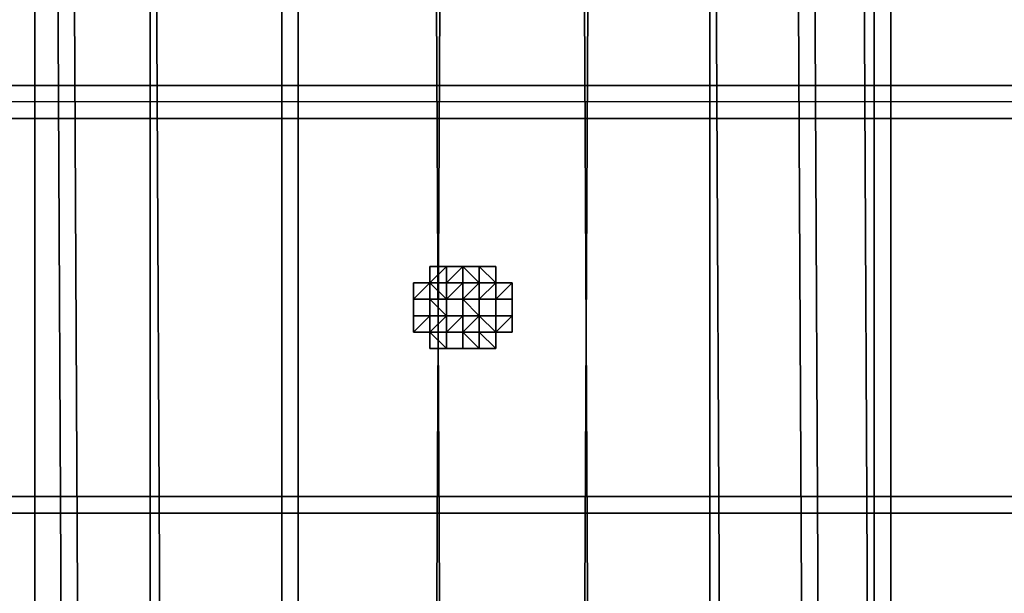
# Model space of a CAD drawing. Units: millimetres. Extents: x 6134 to 12005, y -3812 to 2951.
# Drawn here: x 8183 to 8345, y -864 to -770 of the extents above; entities that cross this region are included whole.
import ezdxf

# ---------------------------------------------------------------- set-up
doc = ezdxf.new("R2010")
doc.units = ezdxf.units.MM
doc.layers.add('МАФЫ НАШИ', color=18, linetype='Continuous', lineweight=25)

# ---------------------------------------------------------------- blocks, each defined once
blk = doc.blocks.new('енош7878878')
at = {"layer": 'МАФЫ НАШИ', "color": 7, "lineweight": 25}
for points in [[(8185.36, -550.76), (8190.76, -550.76), (8193.47, -1091.14), (8185.36, -1091.14)], [(8188.06, -550.76), (8185.36, -550.76), (8185.36, -1091.14), (8190.76, -1091.14)], [(8185.36, -550.76), (8190.76, -550.76), (8193.47, -1091.14), (8185.36, -1091.14)], [(8188.06, -550.76), (8185.36, -550.76), (8185.36, -1091.14), (8190.76, -1091.14)], [(8204.27, -550.76), (8188.06, -550.76), (8190.76, -1091.14), (8204.27, -1091.14)], [(8204.27, -550.76), (8188.06, -550.76), (8190.76, -1091.14), (8204.27, -1091.14)], [(8190.76, -550.76), (8204.27, -550.76), (8206.98, -1091.14), (8193.47, -1091.14)], [(8190.76, -550.76), (8204.27, -550.76), (8206.98, -1091.14), (8193.47, -1091.14)], [(8204.27, -550.76), (8228.59, -550.76), (8228.59, -1091.14), (8206.98, -1091.14)], [(8225.89, -550.76), (8204.27, -550.76), (8204.27, -1091.14), (8225.89, -1091.14)], [(8204.27, -550.76), (8228.59, -550.76), (8228.59, -1091.14), (8206.98, -1091.14)], [(8225.89, -550.76), (8204.27, -550.76), (8204.27, -1091.14), (8225.89, -1091.14)], [(8250.21, -550.76), (8225.89, -550.76), (8225.89, -1091.14), (8252.91, -1091.14)], [(8250.21, -550.76), (8225.89, -550.76), (8225.89, -1091.14), (8252.91, -1091.14)], [(8228.59, -550.76), (8252.91, -550.76), (8250.21, -1091.14), (8228.59, -1091.14)], [(8228.59, -550.76), (8252.91, -550.76), (8250.21, -1091.14), (8228.59, -1091.14)], [(8252.91, -550.76), (8277.23, -550.76), (8274.52, -1091.14), (8250.21, -1091.14)], [(8274.52, -550.76), (8250.21, -550.76), (8252.91, -1091.14), (8277.23, -1091.14)], [(8252.91, -550.76), (8277.23, -550.76), (8274.52, -1091.14), (8250.21, -1091.14)], [(8274.52, -550.76), (8250.21, -550.76), (8252.91, -1091.14), (8277.23, -1091.14)], [(8277.23, -550.76), (8296.14, -550.76), (8298.84, -1091.14), (8274.52, -1091.14)], [(8296.14, -550.76), (8274.52, -550.76), (8277.23, -1091.14), (8296.14, -1091.14)], [(8277.23, -550.76), (8296.14, -550.76), (8298.84, -1091.14), (8274.52, -1091.14)], [(8296.14, -550.76), (8274.52, -550.76), (8277.23, -1091.14), (8296.14, -1091.14)], [(8296.14, -550.76), (8312.35, -550.76), (8315.05, -1091.14), (8298.84, -1091.14)], [(8309.65, -550.76), (8296.14, -550.76), (8296.14, -1091.14), (8312.35, -1091.14)], [(8296.14, -550.76), (8312.35, -550.76), (8315.05, -1091.14), (8298.84, -1091.14)], [(8309.65, -550.76), (8296.14, -550.76), (8296.14, -1091.14), (8312.35, -1091.14)], [(8320.46, -550.76), (8309.65, -550.76), (8312.35, -1091.14), (8323.16, -1091.14)], [(8320.46, -550.76), (8309.65, -550.76), (8312.35, -1091.14), (8323.16, -1091.14)], [(8312.35, -550.76), (8323.16, -550.76), (8323.16, -1091.14), (8315.05, -1091.14)], [(8312.35, -550.76), (8323.16, -550.76), (8323.16, -1091.14), (8315.05, -1091.14)], [(8325.86, -550.76), (8320.46, -550.76), (8323.16, -1091.14), (8325.86, -1091.14)], [(8325.86, -550.76), (8320.46, -550.76), (8323.16, -1091.14), (8325.86, -1091.14)], [(8323.16, -550.76), (8325.86, -550.76), (8325.86, -1091.14), (8323.16, -1091.14)], [(8323.16, -550.76), (8325.86, -550.76), (8325.86, -1091.14), (8323.16, -1091.14)], [(10090.2, -780.42), (10090.2, -783.12), (10090.2, -780.42), (10090.2, -783.12), (8096.2, -783.12), (8096.2, -780.42), (10090.2, -780.42), (10090.2, -783.12), (8096.2, -783.12), (8096.2, -780.42), (8096.2, -783.12), (8096.2, -780.42)], [(10090.2, -780.42), (10090.2, -783.12), (10090.2, -780.42), (10090.2, -783.12), (8096.2, -783.12), (8096.2, -780.42), (10090.2, -780.42), (10090.2, -783.12), (8096.2, -783.12), (8096.2, -780.42), (8096.2, -783.12), (8096.2, -780.42)], [(8096.2, -847.96), (8096.2, -785.82), (10090.2, -785.82), (10090.2, -847.96), (8096.2, -847.96), (8096.2, -850.67), (10090.2, -850.67), (10090.2, -847.96), (10090.2, -785.82), (10090.2, -783.12), (8096.2, -783.12), (8096.2, -785.82), (8096.2, -847.96), (8096.2, -785.82), (10090.2, -785.82), (10090.2, -847.96), (8096.2, -847.96), (8096.2, -850.67), (10090.2, -850.67), (10090.2, -847.96), (10090.2, -785.82), (10090.2, -783.12), (8096.2, -783.12), (8096.2, -785.82)], [(8096.2, -847.96), (8096.2, -785.82), (10090.2, -785.82), (10090.2, -847.96), (8096.2, -847.96), (8096.2, -850.67), (10090.2, -850.67), (10090.2, -847.96), (10090.2, -785.82), (10090.2, -783.12), (8096.2, -783.12), (8096.2, -785.82), (8096.2, -847.96), (8096.2, -785.82), (10090.2, -785.82), (10090.2, -847.96), (8096.2, -847.96), (8096.2, -850.67), (10090.2, -850.67), (10090.2, -847.96), (10090.2, -785.82), (10090.2, -783.12), (8096.2, -783.12), (8096.2, -785.82)], [(8096.2, -785.82), (10090.2, -785.82), (10090.2, -847.96), (8096.2, -847.96)], [(10090.2, -847.96), (10090.2, -785.82), (8096.2, -785.82), (8096.2, -847.96)], [(8096.2, -785.82), (10090.2, -785.82), (10090.2, -847.96), (8096.2, -847.96)], [(10090.2, -847.96), (10090.2, -785.82), (8096.2, -785.82), (8096.2, -847.96)], [(8250.21, -812.84), (8250.21, -810.14), (8250.21, -812.84), (8247.5, -812.84), (8250.21, -812.84), (8247.5, -812.84), (8247.5, -815.54)], [(8250.21, -812.84), (8250.21, -810.14), (8250.21, -812.84), (8247.5, -812.84), (8250.21, -812.84), (8247.5, -812.84), (8247.5, -815.54)], [(8252.91, -812.84), (8252.91, -810.14), (8252.91, -812.84), (8252.91, -810.14), (8250.21, -812.84), (8252.91, -812.84), (8250.21, -812.84)], [(8252.91, -810.14), (8250.21, -810.14), (8250.21, -812.84)], [(8252.91, -810.14), (8250.21, -810.14), (8252.91, -810.14), (8250.21, -810.14)], [(8252.91, -810.14), (8250.21, -810.14), (8252.91, -810.14), (8250.21, -810.14)], [(8252.91, -810.14), (8250.21, -812.84), (8250.21, -810.14)], [(8252.91, -810.14), (8252.91, -812.84), (8252.91, -810.14), (8252.91, -812.84), (8250.21, -812.84)], [(8252.91, -812.84), (8252.91, -810.14), (8252.91, -812.84), (8252.91, -810.14), (8250.21, -812.84), (8252.91, -812.84), (8250.21, -812.84)], [(8252.91, -810.14), (8250.21, -810.14), (8250.21, -812.84)], [(8252.91, -810.14), (8250.21, -810.14), (8252.91, -810.14), (8250.21, -810.14)], [(8252.91, -810.14), (8250.21, -810.14), (8252.91, -810.14), (8250.21, -810.14)], [(8252.91, -810.14), (8250.21, -812.84), (8250.21, -810.14)], [(8252.91, -810.14), (8252.91, -812.84), (8252.91, -810.14), (8252.91, -812.84), (8250.21, -812.84)], [(8255.61, -812.84), (8255.61, -810.14), (8255.61, -812.84), (8255.61, -810.14), (8252.91, -812.84)], [(8255.61, -810.14), (8252.91, -810.14), (8252.91, -812.84)], [(8255.61, -810.14), (8258.31, -810.14), (8255.61, -810.14), (8252.91, -810.14)], [(8255.61, -810.14), (8252.91, -812.84), (8252.91, -810.14)], [(8255.61, -810.14), (8255.61, -812.84), (8255.61, -810.14), (8255.61, -812.84), (8252.91, -812.84)], [(8255.61, -812.84), (8255.61, -810.14), (8255.61, -812.84), (8255.61, -810.14), (8252.91, -812.84)], [(8255.61, -810.14), (8252.91, -810.14), (8252.91, -812.84)], [(8255.61, -810.14), (8258.31, -810.14), (8255.61, -810.14), (8252.91, -810.14)], [(8255.61, -810.14), (8252.91, -812.84), (8252.91, -810.14)], [(8255.61, -810.14), (8255.61, -812.84), (8255.61, -810.14), (8255.61, -812.84), (8252.91, -812.84)], [(8258.31, -812.84), (8261.01, -812.84), (8258.31, -812.84), (8255.61, -810.14), (8255.61, -812.84)], [(8258.31, -812.84), (8258.31, -810.14), (8258.31, -812.84), (8258.31, -810.14), (8255.61, -810.14)], [(8258.31, -810.14), (8261.01, -810.14), (8258.31, -810.14), (8255.61, -810.14)], [(8258.31, -810.14), (8258.31, -812.84), (8258.31, -810.14), (8258.31, -812.84), (8255.61, -810.14), (8258.31, -810.14), (8255.61, -810.14)], [(8258.31, -812.84), (8255.61, -812.84), (8255.61, -810.14)], [(8258.31, -812.84), (8261.01, -812.84), (8258.31, -812.84), (8255.61, -810.14), (8255.61, -812.84)], [(8258.31, -812.84), (8258.31, -810.14), (8258.31, -812.84), (8258.31, -810.14), (8255.61, -810.14)], [(8258.31, -810.14), (8261.01, -810.14), (8258.31, -810.14), (8255.61, -810.14)], [(8258.31, -810.14), (8258.31, -812.84), (8258.31, -810.14), (8258.31, -812.84), (8255.61, -810.14), (8258.31, -810.14), (8255.61, -810.14)], [(8258.31, -812.84), (8255.61, -812.84), (8255.61, -810.14)], [(8261.01, -812.84), (8258.31, -810.14), (8258.31, -812.84)], [(8261.01, -812.84), (8261.01, -810.14), (8258.31, -810.14)], [(8261.01, -812.84), (8258.31, -810.14), (8261.01, -810.14)], [(8261.01, -812.84), (8258.31, -812.84), (8258.31, -810.14)], [(8261.01, -812.84), (8258.31, -810.14), (8258.31, -812.84)], [(8261.01, -812.84), (8261.01, -810.14), (8258.31, -810.14)], [(8261.01, -812.84), (8258.31, -810.14), (8261.01, -810.14)], [(8261.01, -812.84), (8258.31, -812.84), (8258.31, -810.14)], [(8261.01, -812.84), (8261.01, -810.14), (8261.01, -812.84), (8261.01, -810.14)], [(8261.01, -812.84), (8261.01, -810.14), (8261.01, -812.84), (8261.01, -810.14)], [(8261.01, -812.84), (8261.01, -810.14), (8261.01, -812.84), (8261.01, -810.14)], [(8261.01, -812.84), (8261.01, -810.14), (8261.01, -812.84), (8261.01, -810.14)], [(8250.21, -815.54), (8250.21, -818.24), (8247.5, -818.24), (8247.5, -815.54), (8250.21, -815.54), (8247.5, -815.54), (8250.21, -815.54), (8247.5, -815.54), (8250.21, -812.84), (8250.21, -815.54), (8250.21, -812.84)], [(8247.5, -812.84), (8247.5, -815.54), (8250.21, -812.84), (8247.5, -812.84), (8250.21, -812.84)], [(8250.21, -812.84), (8250.21, -815.54), (8250.21, -812.84), (8250.21, -815.54), (8247.5, -815.54)], [(8250.21, -815.54), (8250.21, -818.24), (8247.5, -818.24), (8247.5, -815.54), (8250.21, -815.54), (8247.5, -815.54), (8250.21, -815.54), (8247.5, -815.54), (8250.21, -812.84), (8250.21, -815.54), (8250.21, -812.84)], [(8247.5, -812.84), (8247.5, -815.54), (8250.21, -812.84), (8247.5, -812.84), (8250.21, -812.84)], [(8250.21, -812.84), (8250.21, -815.54), (8250.21, -812.84), (8250.21, -815.54), (8247.5, -815.54)], [(8252.91, -815.54), (8252.91, -812.84), (8252.91, -815.54), (8252.91, -812.84), (8252.91, -815.54), (8250.21, -815.54), (8252.91, -815.54), (8250.21, -815.54), (8252.91, -818.24)], [(8252.91, -812.84), (8250.21, -812.84), (8252.91, -815.54)], [(8252.91, -815.54), (8250.21, -812.84), (8250.21, -815.54), (8252.91, -815.54), (8250.21, -815.54), (8252.91, -815.54), (8250.21, -815.54)], [(8250.21, -812.84), (8252.91, -812.84), (8250.21, -812.84), (8250.21, -815.54)], [(8252.91, -812.84), (8252.91, -815.54), (8250.21, -812.84)], [(8250.21, -812.84), (8252.91, -815.54), (8250.21, -815.54)], [(8252.91, -815.54), (8252.91, -812.84), (8252.91, -815.54), (8252.91, -812.84), (8252.91, -815.54), (8250.21, -815.54), (8252.91, -815.54), (8250.21, -815.54), (8252.91, -818.24)], [(8252.91, -812.84), (8250.21, -812.84), (8252.91, -815.54)], [(8252.91, -815.54), (8250.21, -812.84), (8250.21, -815.54), (8252.91, -815.54), (8250.21, -815.54), (8252.91, -815.54), (8250.21, -815.54)], [(8250.21, -812.84), (8252.91, -812.84), (8250.21, -812.84), (8250.21, -815.54)], [(8252.91, -812.84), (8252.91, -815.54), (8250.21, -812.84)], [(8250.21, -812.84), (8252.91, -815.54), (8250.21, -815.54)], [(8255.61, -815.54), (8255.61, -812.84), (8255.61, -815.54), (8255.61, -812.84), (8255.61, -815.54), (8255.61, -812.84), (8252.91, -815.54), (8255.61, -815.54), (8252.91, -815.54), (8255.61, -815.54), (8252.91, -815.54), (8255.61, -815.54), (8252.91, -815.54), (8255.61, -815.54), (8252.91, -815.54), (8255.61, -815.54), (8252.91, -815.54), (8255.61, -815.54), (8252.91, -815.54), (8252.91, -818.24), (8255.61, -818.24)], [(8255.61, -812.84), (8252.91, -812.84), (8255.61, -812.84), (8252.91, -812.84), (8252.91, -815.54)], [(8252.91, -812.84), (8252.91, -815.54), (8252.91, -812.84), (8252.91, -815.54), (8252.91, -812.84), (8252.91, -815.54), (8255.61, -812.84), (8252.91, -812.84), (8255.61, -812.84)], [(8255.61, -812.84), (8255.61, -815.54), (8255.61, -812.84), (8255.61, -815.54), (8255.61, -812.84), (8255.61, -815.54), (8252.91, -815.54)], [(8255.61, -815.54), (8255.61, -818.24), (8252.91, -818.24), (8252.91, -815.54), (8255.61, -815.54), (8252.91, -815.54), (8255.61, -815.54), (8252.91, -815.54), (8255.61, -815.54), (8252.91, -815.54), (8255.61, -815.54), (8252.91, -815.54), (8255.61, -815.54), (8252.91, -815.54), (8255.61, -815.54), (8252.91, -815.54), (8255.61, -812.84), (8255.61, -815.54), (8255.61, -812.84), (8255.61, -815.54), (8255.61, -812.84), (8255.61, -815.54), (8258.31, -815.54), (8255.61, -815.54), (8258.31, -815.54), (8255.61, -815.54), (8258.31, -815.54), (8255.61, -815.54), (8258.31, -815.54), (8255.61, -815.54), (8258.31, -815.54), (8258.31, -818.24), (8255.61, -815.54), (8258.31, -818.24), (8255.61, -815.54), (8258.31, -818.24), (8255.61, -815.54), (8258.31, -818.24), (8255.61, -818.24), (8255.61, -815.54), (8255.61, -818.24), (8255.61, -815.54), (8255.61, -818.24), (8255.61, -815.54), (8255.61, -818.24), (8255.61, -815.54), (8255.61, -818.24), (8255.61, -815.54), (8255.61, -818.24), (8255.61, -815.54), (8255.61, -818.24), (8255.61, -815.54), (8255.61, -818.24), (8255.61, -815.54), (8255.61, -818.24), (8255.61, -815.54), (8255.61, -818.24), (8255.61, -815.54), (8255.61, -818.24), (8255.61, -815.54), (8255.61, -818.24), (8255.61, -815.54), (8255.61, -818.24)], [(8255.61, -812.84), (8252.91, -812.84), (8255.61, -812.84), (8252.91, -812.84), (8252.91, -815.54)], [(8252.91, -812.84), (8252.91, -815.54), (8252.91, -812.84), (8252.91, -815.54), (8252.91, -812.84), (8252.91, -815.54), (8255.61, -812.84), (8252.91, -812.84), (8255.61, -812.84)], [(8255.61, -812.84), (8255.61, -815.54), (8255.61, -812.84), (8255.61, -815.54), (8255.61, -812.84), (8255.61, -815.54), (8252.91, -815.54)], [(8255.61, -815.54), (8255.61, -812.84), (8255.61, -815.54), (8255.61, -812.84), (8258.31, -812.84), (8255.61, -815.54), (8258.31, -812.84), (8258.31, -815.54), (8255.61, -815.54), (8258.31, -815.54), (8255.61, -815.54), (8258.31, -815.54)], [(8258.31, -812.84), (8255.61, -812.84), (8258.31, -812.84), (8258.31, -815.54), (8258.31, -812.84), (8258.31, -815.54), (8258.31, -812.84), (8258.31, -815.54)], [(8258.31, -815.54), (8255.61, -815.54), (8258.31, -815.54), (8255.61, -815.54), (8258.31, -815.54), (8255.61, -815.54), (8258.31, -812.84)], [(8258.31, -812.84), (8255.61, -815.54), (8255.61, -812.84)], [(8255.61, -815.54), (8255.61, -812.84), (8255.61, -815.54), (8255.61, -812.84), (8258.31, -812.84), (8255.61, -815.54), (8258.31, -812.84), (8258.31, -815.54), (8255.61, -815.54), (8258.31, -815.54), (8255.61, -815.54), (8258.31, -815.54)], [(8258.31, -812.84), (8255.61, -812.84), (8258.31, -812.84), (8258.31, -815.54), (8258.31, -812.84), (8258.31, -815.54), (8258.31, -812.84), (8258.31, -815.54)], [(8258.31, -815.54), (8255.61, -815.54), (8258.31, -815.54), (8255.61, -815.54), (8258.31, -815.54), (8255.61, -815.54), (8258.31, -812.84)], [(8258.31, -812.84), (8255.61, -815.54), (8255.61, -812.84)], [(8258.31, -815.54), (8261.01, -815.54), (8258.31, -815.54), (8261.01, -815.54), (8258.31, -815.54), (8261.01, -815.54), (8258.31, -815.54), (8258.31, -812.84), (8258.31, -815.54), (8258.31, -812.84), (8258.31, -815.54), (8258.31, -812.84)], [(8261.01, -815.54), (8261.01, -812.84), (8258.31, -815.54)], [(8258.31, -815.54), (8261.01, -812.84), (8258.31, -812.84)], [(8261.01, -815.54), (8258.31, -815.54), (8261.01, -812.84)], [(8261.01, -812.84), (8258.31, -815.54), (8258.31, -812.84), (8261.01, -812.84), (8258.31, -812.84)], [(8258.31, -815.54), (8261.01, -815.54), (8258.31, -815.54), (8261.01, -815.54), (8258.31, -815.54), (8261.01, -815.54), (8258.31, -815.54), (8258.31, -812.84), (8258.31, -815.54), (8258.31, -812.84), (8258.31, -815.54), (8258.31, -812.84)], [(8261.01, -815.54), (8261.01, -812.84), (8258.31, -815.54)], [(8258.31, -815.54), (8261.01, -812.84), (8258.31, -812.84)], [(8261.01, -815.54), (8258.31, -815.54), (8261.01, -812.84)], [(8261.01, -812.84), (8258.31, -815.54), (8258.31, -812.84), (8261.01, -812.84), (8258.31, -812.84)], [(8261.01, -815.54), (8263.72, -815.54), (8261.01, -815.54), (8263.72, -815.54), (8263.72, -812.84), (8261.01, -815.54), (8263.72, -812.84), (8261.01, -812.84)], [(8263.72, -815.54), (8261.01, -815.54), (8263.72, -815.54), (8261.01, -815.54), (8263.72, -812.84)], [(8263.72, -812.84), (8261.01, -815.54), (8261.01, -812.84)], [(8261.01, -815.54), (8263.72, -815.54), (8261.01, -815.54), (8263.72, -815.54), (8263.72, -812.84), (8261.01, -815.54), (8263.72, -812.84), (8261.01, -812.84)], [(8263.72, -815.54), (8261.01, -815.54), (8263.72, -815.54), (8261.01, -815.54), (8263.72, -812.84)], [(8263.72, -812.84), (8261.01, -815.54), (8261.01, -812.84)], [(8247.5, -815.54), (8250.21, -815.54), (8247.5, -815.54), (8250.21, -815.54), (8250.21, -818.24), (8247.5, -818.24)], [(8247.5, -815.54), (8250.21, -815.54), (8247.5, -815.54), (8250.21, -815.54), (8250.21, -818.24), (8247.5, -818.24)], [(8250.21, -815.54), (8250.21, -818.24), (8252.91, -818.24)], [(8250.21, -815.54), (8252.91, -815.54), (8250.21, -815.54), (8252.91, -815.54), (8250.21, -815.54), (8252.91, -818.24), (8250.21, -818.24)], [(8250.21, -815.54), (8252.91, -818.24), (8252.91, -815.54), (8250.21, -815.54), (8252.91, -815.54)], [(8250.21, -815.54), (8250.21, -818.24), (8252.91, -818.24)], [(8250.21, -815.54), (8252.91, -815.54), (8250.21, -815.54), (8252.91, -815.54), (8250.21, -815.54), (8252.91, -818.24), (8250.21, -818.24)], [(8250.21, -815.54), (8252.91, -818.24), (8252.91, -815.54), (8250.21, -815.54), (8252.91, -815.54)], [(8252.91, -815.54), (8255.61, -815.54), (8252.91, -815.54), (8255.61, -815.54), (8252.91, -815.54), (8255.61, -815.54), (8252.91, -815.54), (8255.61, -815.54), (8252.91, -815.54), (8255.61, -815.54), (8252.91, -815.54), (8255.61, -815.54), (8255.61, -818.24), (8252.91, -818.24)], [(8252.91, -815.54), (8255.61, -815.54), (8252.91, -815.54), (8255.61, -815.54), (8252.91, -815.54), (8255.61, -815.54), (8252.91, -815.54), (8255.61, -815.54), (8252.91, -815.54), (8255.61, -815.54), (8252.91, -815.54), (8255.61, -815.54), (8255.61, -818.24), (8252.91, -818.24)], [(8255.61, -815.54), (8258.31, -815.54), (8255.61, -815.54), (8255.61, -818.24), (8255.61, -815.54), (8255.61, -818.24), (8255.61, -815.54), (8255.61, -818.24), (8255.61, -815.54), (8255.61, -818.24), (8255.61, -815.54), (8255.61, -818.24), (8255.61, -815.54), (8255.61, -818.24), (8255.61, -815.54), (8255.61, -818.24), (8258.31, -818.24), (8255.61, -815.54), (8258.31, -818.24), (8255.61, -815.54), (8258.31, -815.54), (8258.31, -818.24), (8258.31, -815.54), (8255.61, -815.54), (8258.31, -815.54), (8255.61, -815.54), (8258.31, -815.54)], [(8258.31, -818.24), (8255.61, -818.24), (8258.31, -818.24), (8255.61, -818.24), (8258.31, -818.24), (8255.61, -818.24), (8258.31, -818.24), (8258.31, -815.54)], [(8255.61, -818.24), (8258.31, -818.24), (8255.61, -815.54), (8255.61, -818.24), (8255.61, -815.54), (8255.61, -818.24), (8255.61, -815.54), (8255.61, -818.24), (8255.61, -815.54), (8255.61, -818.24), (8255.61, -815.54), (8255.61, -818.24), (8255.61, -815.54), (8255.61, -818.24), (8255.61, -815.54)], [(8258.31, -818.24), (8255.61, -818.24), (8258.31, -818.24), (8255.61, -818.24), (8258.31, -818.24), (8255.61, -818.24), (8258.31, -818.24), (8258.31, -815.54)], [(8255.61, -815.54), (8255.61, -818.24), (8255.61, -815.54), (8255.61, -818.24), (8255.61, -815.54), (8255.61, -818.24), (8255.61, -815.54), (8255.61, -818.24), (8255.61, -815.54), (8255.61, -818.24), (8255.61, -815.54), (8255.61, -818.24), (8255.61, -815.54), (8255.61, -818.24), (8255.61, -815.54), (8255.61, -818.24), (8255.61, -815.54), (8255.61, -818.24), (8255.61, -815.54), (8255.61, -818.24), (8255.61, -815.54), (8255.61, -818.24), (8255.61, -815.54), (8255.61, -818.24), (8255.61, -815.54), (8258.31, -818.24), (8255.61, -818.24), (8255.61, -815.54), (8258.31, -818.24), (8255.61, -815.54), (8258.31, -818.24), (8255.61, -815.54), (8258.31, -815.54), (8258.31, -818.24), (8255.61, -815.54), (8258.31, -815.54), (8255.61, -815.54), (8258.31, -815.54), (8255.61, -815.54), (8258.31, -815.54), (8255.61, -815.54), (8258.31, -815.54)], [(8258.31, -818.24), (8258.31, -820.95), (8258.31, -818.24), (8258.31, -820.95), (8258.31, -818.24), (8258.31, -820.95), (8258.31, -818.24), (8261.01, -818.24), (8258.31, -818.24), (8261.01, -818.24), (8258.31, -818.24), (8261.01, -818.24), (8261.01, -815.54), (8258.31, -815.54)], [(8261.01, -818.24), (8261.01, -815.54), (8258.31, -815.54), (8258.31, -818.24), (8261.01, -818.24), (8258.31, -818.24), (8261.01, -818.24), (8258.31, -818.24)], [(8261.01, -815.54), (8258.31, -815.54), (8261.01, -815.54), (8258.31, -815.54), (8261.01, -815.54), (8258.31, -815.54)], [(8258.31, -818.24), (8258.31, -820.95), (8258.31, -818.24), (8258.31, -820.95), (8258.31, -818.24), (8258.31, -820.95), (8258.31, -818.24), (8261.01, -818.24), (8258.31, -818.24), (8261.01, -818.24), (8258.31, -818.24), (8261.01, -818.24), (8261.01, -815.54), (8258.31, -815.54)], [(8261.01, -818.24), (8261.01, -815.54), (8258.31, -815.54), (8258.31, -818.24), (8261.01, -818.24), (8258.31, -818.24), (8261.01, -818.24), (8258.31, -818.24)], [(8261.01, -815.54), (8258.31, -815.54), (8261.01, -815.54), (8258.31, -815.54), (8261.01, -815.54), (8258.31, -815.54)], [(8261.01, -818.24), (8263.72, -818.24), (8261.01, -818.24), (8263.72, -818.24), (8263.72, -815.54), (8261.01, -815.54)], [(8263.72, -818.24), (8261.01, -818.24), (8263.72, -818.24), (8261.01, -818.24), (8261.01, -815.54), (8263.72, -815.54)], [(8261.01, -818.24), (8263.72, -818.24), (8261.01, -818.24), (8263.72, -818.24), (8263.72, -815.54), (8261.01, -815.54)], [(8263.72, -818.24), (8261.01, -818.24), (8263.72, -818.24), (8261.01, -818.24), (8261.01, -815.54), (8263.72, -815.54)], [(8263.72, -818.24), (8263.72, -820.95), (8263.72, -818.24), (8263.72, -815.54)], [(8263.72, -818.24), (8263.72, -820.95), (8263.72, -818.24), (8263.72, -815.54)], [(8250.21, -818.24), (8247.5, -818.24), (8250.21, -818.24), (8250.21, -820.95)], [(8247.5, -818.24), (8247.5, -820.95), (8250.21, -818.24)], [(8250.21, -818.24), (8247.5, -820.95), (8250.21, -820.95)], [(8247.5, -818.24), (8250.21, -818.24), (8247.5, -820.95)], [(8247.5, -820.95), (8250.21, -818.24), (8250.21, -820.95)], [(8250.21, -818.24), (8247.5, -818.24), (8250.21, -818.24), (8250.21, -820.95)], [(8247.5, -818.24), (8247.5, -820.95), (8250.21, -818.24)], [(8250.21, -818.24), (8247.5, -820.95), (8250.21, -820.95)], [(8247.5, -818.24), (8250.21, -818.24), (8247.5, -820.95)], [(8247.5, -820.95), (8250.21, -818.24), (8250.21, -820.95)], [(8252.91, -818.24), (8250.21, -818.24), (8252.91, -818.24), (8250.21, -818.24), (8250.21, -820.95), (8252.91, -818.24), (8250.21, -820.95), (8252.91, -820.95)], [(8250.21, -818.24), (8252.91, -818.24), (8250.21, -818.24), (8252.91, -818.24), (8250.21, -820.95)], [(8250.21, -820.95), (8252.91, -818.24), (8252.91, -820.95)], [(8252.91, -818.24), (8250.21, -818.24), (8252.91, -818.24), (8250.21, -818.24), (8250.21, -820.95), (8252.91, -818.24), (8250.21, -820.95), (8252.91, -820.95)], [(8250.21, -818.24), (8252.91, -818.24), (8250.21, -818.24), (8252.91, -818.24), (8250.21, -820.95)], [(8250.21, -820.95), (8252.91, -818.24), (8252.91, -820.95)], [(8255.61, -818.24), (8252.91, -818.24), (8255.61, -818.24), (8252.91, -818.24), (8255.61, -818.24), (8252.91, -818.24), (8255.61, -818.24), (8252.91, -818.24), (8255.61, -818.24), (8252.91, -818.24), (8255.61, -818.24), (8255.61, -820.95), (8255.61, -818.24), (8255.61, -820.95), (8255.61, -818.24), (8255.61, -820.95), (8255.61, -818.24), (8255.61, -820.95), (8258.31, -818.24), (8255.61, -818.24), (8258.31, -818.24), (8255.61, -818.24), (8258.31, -818.24), (8255.61, -818.24), (8258.31, -818.24)], [(8252.91, -818.24), (8252.91, -820.95), (8252.91, -818.24), (8252.91, -820.95), (8252.91, -818.24), (8252.91, -820.95), (8255.61, -818.24)], [(8255.61, -818.24), (8252.91, -820.95), (8255.61, -820.95)], [(8252.91, -820.95), (8255.61, -820.95), (8255.61, -818.24), (8252.91, -820.95), (8255.61, -818.24), (8252.91, -818.24), (8252.91, -820.95), (8252.91, -818.24), (8252.91, -820.95), (8252.91, -818.24)], [(8252.91, -818.24), (8255.61, -818.24), (8252.91, -818.24), (8255.61, -818.24), (8252.91, -818.24), (8255.61, -818.24), (8252.91, -818.24), (8255.61, -818.24), (8252.91, -818.24), (8255.61, -818.24)], [(8255.61, -818.24), (8252.91, -818.24), (8255.61, -818.24), (8252.91, -818.24), (8255.61, -818.24), (8252.91, -818.24), (8255.61, -818.24), (8252.91, -818.24), (8255.61, -818.24), (8252.91, -818.24), (8255.61, -818.24), (8255.61, -820.95), (8255.61, -818.24), (8255.61, -820.95), (8255.61, -818.24), (8255.61, -820.95), (8255.61, -818.24), (8255.61, -820.95), (8258.31, -818.24), (8255.61, -818.24), (8258.31, -818.24), (8255.61, -818.24), (8258.31, -818.24), (8255.61, -818.24), (8258.31, -818.24)], [(8252.91, -818.24), (8252.91, -820.95), (8252.91, -818.24), (8252.91, -820.95), (8252.91, -818.24), (8252.91, -820.95), (8255.61, -818.24)], [(8255.61, -818.24), (8252.91, -820.95), (8255.61, -820.95)], [(8252.91, -820.95), (8255.61, -820.95), (8255.61, -818.24), (8252.91, -820.95), (8255.61, -818.24), (8252.91, -818.24), (8252.91, -820.95), (8252.91, -818.24), (8252.91, -820.95), (8252.91, -818.24)], [(8252.91, -818.24), (8255.61, -818.24), (8252.91, -818.24), (8255.61, -818.24), (8252.91, -818.24), (8255.61, -818.24), (8252.91, -818.24), (8255.61, -818.24), (8252.91, -818.24), (8255.61, -818.24)], [(8255.61, -820.95), (8258.31, -820.95), (8258.31, -818.24)], [(8255.61, -820.95), (8258.31, -818.24), (8258.31, -820.95)], [(8255.61, -820.95), (8258.31, -818.24), (8255.61, -818.24), (8255.61, -820.95), (8255.61, -818.24), (8255.61, -820.95), (8255.61, -818.24), (8255.61, -820.95), (8255.61, -818.24)], [(8255.61, -820.95), (8258.31, -820.95), (8258.31, -818.24)], [(8255.61, -820.95), (8258.31, -818.24), (8258.31, -820.95)], [(8255.61, -820.95), (8258.31, -818.24), (8255.61, -818.24), (8255.61, -820.95), (8255.61, -818.24), (8255.61, -820.95), (8255.61, -818.24), (8255.61, -820.95), (8255.61, -818.24)], [(8258.31, -820.95), (8261.01, -820.95), (8258.31, -820.95), (8261.01, -820.95), (8258.31, -818.24)], [(8258.31, -818.24), (8261.01, -820.95), (8261.01, -818.24)], [(8261.01, -820.95), (8261.01, -818.24), (8258.31, -818.24), (8261.01, -820.95), (8258.31, -818.24), (8258.31, -820.95), (8261.01, -820.95), (8258.31, -820.95)], [(8258.31, -820.95), (8258.31, -818.24), (8258.31, -820.95), (8258.31, -818.24), (8258.31, -820.95), (8258.31, -818.24)], [(8258.31, -820.95), (8261.01, -820.95), (8258.31, -820.95), (8261.01, -820.95), (8258.31, -818.24)], [(8258.31, -818.24), (8261.01, -820.95), (8261.01, -818.24)], [(8261.01, -820.95), (8261.01, -818.24), (8258.31, -818.24), (8261.01, -820.95), (8258.31, -818.24), (8258.31, -820.95), (8261.01, -820.95), (8258.31, -820.95)], [(8258.31, -820.95), (8258.31, -818.24), (8258.31, -820.95), (8258.31, -818.24), (8258.31, -820.95), (8258.31, -818.24)], [(8261.01, -820.95), (8263.72, -818.24), (8261.01, -818.24)], [(8261.01, -820.95), (8263.72, -820.95), (8263.72, -818.24)], [(8261.01, -820.95), (8263.72, -818.24), (8263.72, -820.95)], [(8261.01, -820.95), (8261.01, -818.24), (8263.72, -818.24)], [(8261.01, -820.95), (8263.72, -818.24), (8261.01, -818.24)], [(8261.01, -820.95), (8263.72, -820.95), (8263.72, -818.24)], [(8261.01, -820.95), (8263.72, -818.24), (8263.72, -820.95)], [(8261.01, -820.95), (8261.01, -818.24), (8263.72, -818.24)], [(8250.21, -820.95), (8252.91, -820.95), (8250.21, -820.95), (8252.91, -820.95)], [(8250.21, -820.95), (8252.91, -823.65), (8252.91, -820.95)], [(8250.21, -820.95), (8250.21, -823.65), (8252.91, -823.65)], [(8250.21, -820.95), (8252.91, -823.65), (8250.21, -823.65)], [(8250.21, -820.95), (8252.91, -820.95), (8252.91, -823.65)], [(8250.21, -820.95), (8252.91, -820.95), (8250.21, -820.95), (8252.91, -820.95)], [(8250.21, -820.95), (8252.91, -820.95), (8250.21, -820.95), (8252.91, -820.95)], [(8250.21, -820.95), (8252.91, -823.65), (8252.91, -820.95)], [(8250.21, -820.95), (8250.21, -823.65), (8252.91, -823.65)], [(8250.21, -820.95), (8252.91, -823.65), (8250.21, -823.65)], [(8250.21, -820.95), (8252.91, -820.95), (8252.91, -823.65)], [(8250.21, -820.95), (8252.91, -820.95), (8250.21, -820.95), (8252.91, -820.95)], [(8252.91, -820.95), (8252.91, -823.65), (8252.91, -820.95), (8252.91, -823.65), (8255.61, -823.65), (8255.61, -820.95)], [(8252.91, -823.65), (8252.91, -820.95), (8252.91, -823.65), (8255.61, -823.65)], [(8252.91, -823.65), (8255.61, -823.65), (8255.61, -820.95), (8252.91, -820.95), (8252.91, -823.65), (8252.91, -820.95)], [(8252.91, -820.95), (8252.91, -823.65), (8252.91, -820.95), (8252.91, -823.65), (8255.61, -823.65), (8255.61, -820.95)], [(8252.91, -823.65), (8252.91, -820.95), (8252.91, -823.65), (8255.61, -823.65)], [(8252.91, -823.65), (8255.61, -823.65), (8255.61, -820.95), (8252.91, -820.95), (8252.91, -823.65), (8252.91, -820.95)], [(8255.61, -820.95), (8255.61, -823.65), (8255.61, -820.95), (8255.61, -823.65), (8258.31, -823.65), (8255.61, -820.95), (8258.31, -823.65), (8258.31, -820.95)], [(8255.61, -823.65), (8255.61, -820.95), (8255.61, -823.65), (8255.61, -820.95), (8258.31, -823.65)], [(8258.31, -823.65), (8255.61, -820.95), (8258.31, -820.95), (8258.31, -823.65), (8258.31, -820.95)], [(8255.61, -820.95), (8255.61, -823.65), (8255.61, -820.95), (8255.61, -823.65), (8258.31, -823.65), (8255.61, -820.95), (8258.31, -823.65), (8258.31, -820.95)], [(8255.61, -823.65), (8255.61, -820.95), (8255.61, -823.65), (8255.61, -820.95), (8258.31, -823.65)], [(8258.31, -823.65), (8255.61, -820.95), (8258.31, -820.95), (8258.31, -823.65), (8258.31, -820.95)], [(8258.31, -820.95), (8258.31, -823.65), (8258.31, -820.95), (8261.01, -820.95)], [(8258.31, -823.65), (8261.01, -823.65), (8258.31, -820.95)], [(8258.31, -820.95), (8261.01, -823.65), (8261.01, -820.95)], [(8258.31, -823.65), (8258.31, -820.95), (8261.01, -823.65)], [(8261.01, -823.65), (8258.31, -820.95), (8261.01, -820.95)], [(8258.31, -820.95), (8258.31, -823.65), (8258.31, -820.95), (8261.01, -820.95)], [(8258.31, -823.65), (8261.01, -823.65), (8258.31, -820.95)], [(8258.31, -820.95), (8261.01, -823.65), (8261.01, -820.95)], [(8258.31, -823.65), (8258.31, -820.95), (8261.01, -823.65)], [(8261.01, -823.65), (8258.31, -820.95), (8261.01, -820.95)], [(8252.91, -823.65), (8250.21, -823.65), (8252.91, -823.65), (8255.61, -823.65)], [(8252.91, -823.65), (8250.21, -823.65), (8252.91, -823.65), (8255.61, -823.65)], [(8096.2, -850.67), (10090.2, -850.67), (8096.2, -850.67), (10090.2, -850.67)], [(8096.2, -850.67), (10090.2, -850.67), (8096.2, -850.67), (10090.2, -850.67)]]:
    blk.add_lwpolyline(points, close=True, dxfattribs=at)
for points in [[(8096.2, -780.42), (10090.2, -780.42), (8096.2, -780.42)], [(8096.2, -780.42), (10090.2, -780.42), (8096.2, -780.42)], [(8252.91, -810.14), (8250.21, -812.84), (8252.91, -810.14)], [(8250.21, -810.14), (8250.21, -812.84), (8250.21, -810.14)], [(8250.21, -810.14), (8250.21, -812.84), (8250.21, -810.14)], [(8250.21, -810.14), (8250.21, -812.84), (8250.21, -810.14)], [(8252.91, -810.14), (8250.21, -812.84), (8252.91, -810.14)], [(8252.91, -810.14), (8250.21, -812.84), (8252.91, -810.14)], [(8250.21, -810.14), (8250.21, -812.84), (8250.21, -810.14)], [(8250.21, -810.14), (8250.21, -812.84), (8250.21, -810.14)], [(8250.21, -810.14), (8250.21, -812.84), (8250.21, -810.14)], [(8252.91, -810.14), (8250.21, -812.84), (8252.91, -810.14)], [(8255.61, -810.14), (8252.91, -810.14), (8255.61, -810.14)], [(8255.61, -810.14), (8252.91, -810.14), (8255.61, -810.14)], [(8255.61, -810.14), (8252.91, -810.14), (8255.61, -810.14)], [(8255.61, -810.14), (8252.91, -810.14), (8255.61, -810.14)], [(8255.61, -810.14), (8252.91, -810.14), (8255.61, -810.14)], [(8255.61, -810.14), (8252.91, -810.14), (8255.61, -810.14)], [(8255.61, -810.14), (8252.91, -810.14), (8255.61, -810.14)], [(8255.61, -810.14), (8252.91, -810.14), (8255.61, -810.14)], [(8255.61, -810.14), (8252.91, -810.14), (8255.61, -810.14)], [(8255.61, -810.14), (8252.91, -810.14), (8255.61, -810.14)], [(8255.61, -812.84), (8255.61, -810.14), (8255.61, -812.84)], [(8258.31, -810.14), (8255.61, -810.14), (8258.31, -810.14)], [(8258.31, -810.14), (8255.61, -810.14), (8258.31, -810.14)], [(8258.31, -810.14), (8255.61, -810.14), (8258.31, -810.14)], [(8258.31, -810.14), (8255.61, -810.14), (8258.31, -810.14)], [(8258.31, -810.14), (8255.61, -810.14), (8258.31, -810.14)], [(8255.61, -810.14), (8255.61, -812.84), (8255.61, -810.14)], [(8255.61, -812.84), (8255.61, -810.14), (8255.61, -812.84)], [(8258.31, -810.14), (8255.61, -810.14), (8258.31, -810.14)], [(8258.31, -810.14), (8255.61, -810.14), (8258.31, -810.14)], [(8258.31, -810.14), (8255.61, -810.14), (8258.31, -810.14)], [(8258.31, -810.14), (8255.61, -810.14), (8258.31, -810.14)], [(8258.31, -810.14), (8255.61, -810.14), (8258.31, -810.14)], [(8255.61, -810.14), (8255.61, -812.84), (8255.61, -810.14)], [(8261.01, -810.14), (8258.31, -810.14), (8261.01, -810.14)], [(8261.01, -810.14), (8258.31, -810.14), (8261.01, -810.14)], [(8261.01, -810.14), (8258.31, -810.14), (8261.01, -810.14)], [(8261.01, -810.14), (8258.31, -810.14), (8261.01, -810.14)], [(8261.01, -810.14), (8258.31, -810.14), (8261.01, -810.14)], [(8261.01, -810.14), (8258.31, -810.14), (8261.01, -810.14)], [(8261.01, -810.14), (8258.31, -810.14), (8261.01, -810.14)], [(8261.01, -810.14), (8258.31, -810.14), (8261.01, -810.14)], [(8261.01, -810.14), (8258.31, -810.14), (8261.01, -810.14)], [(8261.01, -810.14), (8258.31, -810.14), (8261.01, -810.14)], [(8261.01, -812.84), (8261.01, -810.14), (8261.01, -812.84)], [(8261.01, -812.84), (8261.01, -810.14), (8261.01, -812.84)], [(8261.01, -812.84), (8261.01, -810.14), (8261.01, -812.84)], [(8261.01, -812.84), (8261.01, -810.14), (8261.01, -812.84)], [(8250.21, -812.84), (8247.5, -812.84), (8250.21, -812.84)], [(8247.5, -812.84), (8247.5, -815.54), (8247.5, -812.84)], [(8250.21, -812.84), (8247.5, -812.84), (8250.21, -812.84)], [(8247.5, -812.84), (8247.5, -815.54), (8247.5, -812.84)], [(8250.21, -812.84), (8247.5, -812.84), (8250.21, -812.84)], [(8247.5, -812.84), (8247.5, -815.54), (8247.5, -812.84)], [(8250.21, -812.84), (8247.5, -812.84), (8250.21, -812.84)], [(8247.5, -812.84), (8247.5, -815.54), (8247.5, -812.84)], [(8250.21, -812.84), (8250.21, -815.54), (8250.21, -812.84)], [(8250.21, -812.84), (8250.21, -815.54), (8250.21, -812.84)], [(8258.31, -812.84), (8255.61, -812.84), (8258.31, -812.84)], [(8255.61, -812.84), (8255.61, -815.54), (8255.61, -812.84)], [(8258.31, -812.84), (8255.61, -812.84), (8258.31, -812.84)], [(8255.61, -812.84), (8255.61, -815.54), (8255.61, -812.84)], [(8261.01, -815.54), (8261.01, -812.84), (8261.01, -815.54)], [(8263.72, -812.84), (8261.01, -812.84), (8263.72, -812.84)], [(8263.72, -812.84), (8261.01, -812.84), (8263.72, -812.84)], [(8263.72, -812.84), (8261.01, -812.84), (8263.72, -812.84)], [(8263.72, -812.84), (8261.01, -812.84), (8263.72, -812.84)], [(8261.01, -815.54), (8261.01, -812.84), (8261.01, -815.54)], [(8261.01, -815.54), (8261.01, -812.84), (8261.01, -815.54)], [(8263.72, -812.84), (8261.01, -812.84), (8263.72, -812.84)], [(8263.72, -812.84), (8261.01, -812.84), (8263.72, -812.84)], [(8263.72, -812.84), (8261.01, -812.84), (8263.72, -812.84)], [(8263.72, -812.84), (8261.01, -812.84), (8263.72, -812.84)], [(8261.01, -815.54), (8261.01, -812.84), (8261.01, -815.54)], [(8263.72, -815.54), (8263.72, -812.84), (8263.72, -815.54)], [(8263.72, -815.54), (8263.72, -812.84), (8263.72, -815.54)], [(8263.72, -815.54), (8263.72, -812.84), (8263.72, -815.54)], [(8263.72, -815.54), (8263.72, -812.84), (8263.72, -815.54)], [(8263.72, -815.54), (8263.72, -812.84), (8263.72, -815.54)], [(8263.72, -815.54), (8263.72, -812.84), (8263.72, -815.54)], [(8263.72, -815.54), (8263.72, -812.84), (8263.72, -815.54)], [(8263.72, -815.54), (8263.72, -812.84), (8263.72, -815.54)], [(8247.5, -815.54), (8247.5, -818.24), (8247.5, -815.54)], [(8247.5, -815.54), (8247.5, -818.24), (8247.5, -815.54)], [(8247.5, -815.54), (8247.5, -818.24), (8247.5, -815.54)], [(8247.5, -815.54), (8247.5, -818.24), (8247.5, -815.54)], [(8247.5, -815.54), (8247.5, -818.24), (8247.5, -815.54)], [(8247.5, -815.54), (8247.5, -818.24), (8247.5, -815.54)], [(8247.5, -815.54), (8247.5, -818.24), (8247.5, -815.54)], [(8247.5, -815.54), (8247.5, -818.24), (8247.5, -815.54)], [(8250.21, -815.54), (8250.21, -818.24), (8250.21, -815.54)], [(8250.21, -815.54), (8250.21, -818.24), (8250.21, -815.54)], [(8250.21, -815.54), (8250.21, -818.24), (8250.21, -815.54)], [(8250.21, -815.54), (8250.21, -818.24), (8250.21, -815.54)], [(8258.31, -815.54), (8255.61, -815.54), (8258.31, -815.54)], [(8255.61, -815.54), (8258.31, -818.24), (8255.61, -815.54)], [(8258.31, -818.24), (8258.31, -815.54), (8258.31, -818.24)], [(8258.31, -818.24), (8258.31, -815.54), (8258.31, -818.24)], [(8261.01, -818.24), (8261.01, -815.54), (8261.01, -818.24)], [(8261.01, -818.24), (8261.01, -815.54), (8261.01, -818.24)], [(8261.01, -818.24), (8261.01, -815.54), (8261.01, -818.24)], [(8261.01, -818.24), (8261.01, -815.54), (8261.01, -818.24)], [(8261.01, -818.24), (8261.01, -815.54), (8261.01, -818.24)], [(8261.01, -818.24), (8261.01, -815.54), (8261.01, -818.24)], [(8261.01, -818.24), (8261.01, -815.54), (8261.01, -818.24)], [(8261.01, -818.24), (8261.01, -815.54), (8261.01, -818.24)], [(8263.72, -818.24), (8263.72, -815.54), (8263.72, -818.24)], [(8263.72, -818.24), (8263.72, -815.54), (8263.72, -818.24)], [(8263.72, -818.24), (8263.72, -815.54), (8263.72, -818.24)], [(8263.72, -818.24), (8263.72, -815.54), (8263.72, -818.24)], [(8263.72, -818.24), (8263.72, -815.54), (8263.72, -818.24)], [(8263.72, -818.24), (8263.72, -815.54), (8263.72, -818.24)], [(8247.5, -818.24), (8247.5, -820.95), (8247.5, -818.24)], [(8247.5, -818.24), (8247.5, -820.95), (8247.5, -818.24)], [(8247.5, -818.24), (8250.21, -818.24), (8247.5, -818.24)], [(8247.5, -818.24), (8247.5, -820.95), (8247.5, -818.24)], [(8247.5, -818.24), (8247.5, -820.95), (8247.5, -818.24)], [(8247.5, -818.24), (8250.21, -818.24), (8247.5, -818.24)], [(8250.21, -818.24), (8250.21, -820.95), (8250.21, -818.24)], [(8250.21, -818.24), (8250.21, -820.95), (8250.21, -818.24)], [(8250.21, -818.24), (8250.21, -820.95), (8250.21, -818.24)], [(8250.21, -818.24), (8250.21, -820.95), (8250.21, -818.24)], [(8250.21, -818.24), (8250.21, -820.95), (8250.21, -818.24)], [(8250.21, -818.24), (8250.21, -820.95), (8250.21, -818.24)], [(8261.01, -820.95), (8261.01, -818.24), (8261.01, -820.95)], [(8261.01, -820.95), (8261.01, -818.24), (8261.01, -820.95)], [(8261.01, -820.95), (8261.01, -818.24), (8261.01, -820.95)], [(8261.01, -820.95), (8261.01, -818.24), (8261.01, -820.95)], [(8263.72, -820.95), (8263.72, -818.24), (8263.72, -820.95)], [(8263.72, -820.95), (8263.72, -818.24), (8263.72, -820.95)], [(8263.72, -820.95), (8263.72, -818.24), (8263.72, -820.95)], [(8263.72, -820.95), (8263.72, -818.24), (8263.72, -820.95)], [(8263.72, -820.95), (8263.72, -818.24), (8263.72, -820.95)], [(8263.72, -820.95), (8263.72, -818.24), (8263.72, -820.95)], [(8247.5, -820.95), (8250.21, -820.95), (8247.5, -820.95)], [(8247.5, -820.95), (8250.21, -820.95), (8247.5, -820.95)], [(8247.5, -820.95), (8250.21, -820.95), (8247.5, -820.95)], [(8247.5, -820.95), (8250.21, -820.95), (8247.5, -820.95)], [(8250.21, -820.95), (8252.91, -823.65), (8250.21, -820.95)], [(8250.21, -820.95), (8252.91, -823.65), (8250.21, -820.95)], [(8250.21, -820.95), (8252.91, -823.65), (8250.21, -820.95)], [(8250.21, -820.95), (8252.91, -823.65), (8250.21, -820.95)], [(8252.91, -820.95), (8255.61, -820.95), (8252.91, -820.95)], [(8252.91, -820.95), (8252.91, -823.65), (8252.91, -820.95)], [(8252.91, -820.95), (8255.61, -820.95), (8252.91, -820.95)], [(8252.91, -820.95), (8255.61, -820.95), (8252.91, -820.95)], [(8252.91, -820.95), (8252.91, -823.65), (8252.91, -820.95)], [(8252.91, -820.95), (8255.61, -820.95), (8252.91, -820.95)], [(8255.61, -820.95), (8258.31, -820.95), (8255.61, -820.95)], [(8255.61, -820.95), (8258.31, -820.95), (8255.61, -820.95)], [(8255.61, -820.95), (8258.31, -820.95), (8255.61, -820.95)], [(8255.61, -820.95), (8258.31, -820.95), (8255.61, -820.95)], [(8258.31, -820.95), (8261.01, -820.95), (8258.31, -820.95)], [(8258.31, -820.95), (8261.01, -820.95), (8258.31, -820.95)], [(8261.01, -823.65), (8261.01, -820.95), (8261.01, -823.65)], [(8261.01, -823.65), (8261.01, -820.95), (8261.01, -823.65)], [(8261.01, -820.95), (8263.72, -820.95), (8261.01, -820.95)], [(8261.01, -823.65), (8261.01, -820.95), (8261.01, -823.65)], [(8261.01, -820.95), (8263.72, -820.95), (8261.01, -820.95)], [(8261.01, -823.65), (8261.01, -820.95), (8261.01, -823.65)], [(8261.01, -823.65), (8261.01, -820.95), (8261.01, -823.65)], [(8261.01, -823.65), (8261.01, -820.95), (8261.01, -823.65)], [(8261.01, -820.95), (8263.72, -820.95), (8261.01, -820.95)], [(8261.01, -823.65), (8261.01, -820.95), (8261.01, -823.65)], [(8261.01, -820.95), (8263.72, -820.95), (8261.01, -820.95)], [(8261.01, -823.65), (8261.01, -820.95), (8261.01, -823.65)], [(8250.21, -823.65), (8252.91, -823.65), (8250.21, -823.65)], [(8250.21, -823.65), (8252.91, -823.65), (8250.21, -823.65)], [(8252.91, -823.65), (8255.61, -823.65), (8252.91, -823.65)], [(8252.91, -823.65), (8255.61, -823.65), (8252.91, -823.65)], [(8252.91, -823.65), (8255.61, -823.65), (8252.91, -823.65)], [(8252.91, -823.65), (8255.61, -823.65), (8252.91, -823.65)], [(8252.91, -823.65), (8255.61, -823.65), (8252.91, -823.65)], [(8252.91, -823.65), (8255.61, -823.65), (8252.91, -823.65)], [(8252.91, -823.65), (8255.61, -823.65), (8252.91, -823.65)], [(8252.91, -823.65), (8255.61, -823.65), (8252.91, -823.65)], [(8255.61, -823.65), (8258.31, -823.65), (8255.61, -823.65)], [(8255.61, -823.65), (8258.31, -823.65), (8255.61, -823.65)], [(8255.61, -823.65), (8258.31, -823.65), (8255.61, -823.65)], [(8255.61, -823.65), (8258.31, -823.65), (8255.61, -823.65)], [(8255.61, -823.65), (8258.31, -823.65), (8255.61, -823.65)], [(8255.61, -823.65), (8258.31, -823.65), (8255.61, -823.65)], [(8255.61, -823.65), (8258.31, -823.65), (8255.61, -823.65)], [(8255.61, -823.65), (8258.31, -823.65), (8255.61, -823.65)], [(8255.61, -823.65), (8258.31, -823.65), (8255.61, -823.65)], [(8255.61, -823.65), (8258.31, -823.65), (8255.61, -823.65)], [(8255.61, -823.65), (8258.31, -823.65), (8255.61, -823.65)], [(8255.61, -823.65), (8258.31, -823.65), (8255.61, -823.65)], [(8258.31, -823.65), (8261.01, -823.65), (8258.31, -823.65)], [(8258.31, -823.65), (8261.01, -823.65), (8258.31, -823.65)], [(8258.31, -823.65), (8261.01, -823.65), (8258.31, -823.65)], [(8258.31, -823.65), (8261.01, -823.65), (8258.31, -823.65)], [(8258.31, -823.65), (8261.01, -823.65), (8258.31, -823.65)], [(8258.31, -823.65), (8261.01, -823.65), (8258.31, -823.65)], [(8258.31, -823.65), (8261.01, -823.65), (8258.31, -823.65)], [(8258.31, -823.65), (8261.01, -823.65), (8258.31, -823.65)], [(10090.2, -850.67), (8096.2, -850.67), (10090.2, -850.67)], [(10090.2, -850.67), (8096.2, -850.67), (10090.2, -850.67)]]:
    blk.add_lwpolyline(points, dxfattribs=at)

msp = doc.modelspace()

# ---------------------------------------------------------------- block references
at = {"layer": 'МАФЫ НАШИ'}
msp.add_blockref('енош7878878', (0, 0), dxfattribs=at)

doc.saveas('drawing.dxf')
